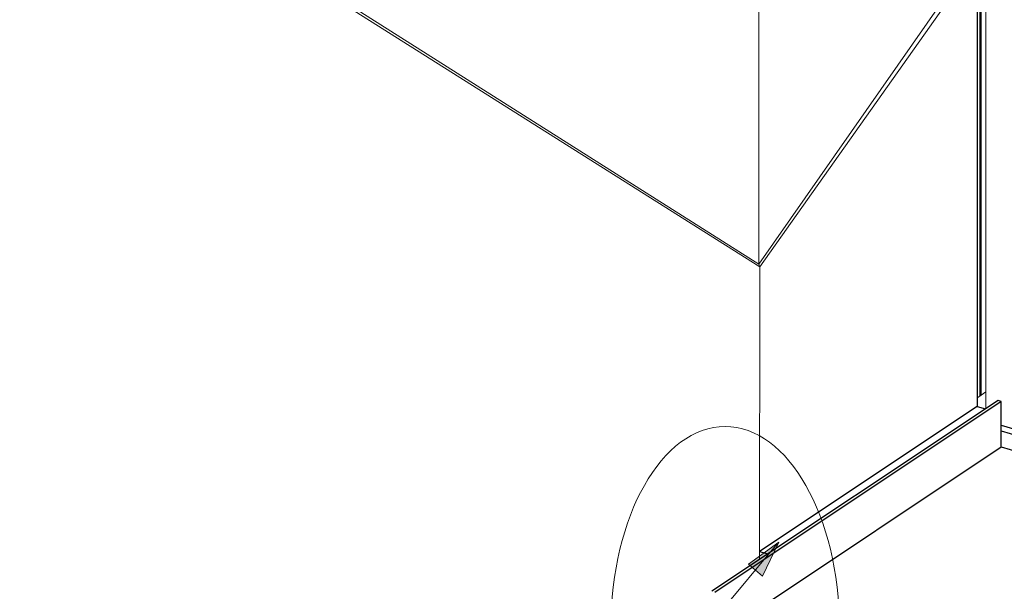
# Model space of a CAD drawing. Units: centimetres. Extents: x -2829 to 210, y -33 to 4609.
# Drawn here: x 75 to 118, y 136 to 161 of the extents above; entities that cross this region are included whole.
import ezdxf

# ---------------------------------------------------------------- set-up
doc = ezdxf.new("R2010")
doc.units = ezdxf.units.CM
doc.header["$LTSCALE"] = 8
doc.linetypes.add('AUSGEZOGEN', pattern=[0])
doc.linetypes.add('DASHED', pattern=[19.05, 12.7, -6.35])
for name, color, linetype, lineweight in [('WD_Basic_Corner', 23, 'AUSGEZOGEN', 25), ('WD_Corner', 202, 'Continuous', 13), ('WD_Text_Legende', 3, 'AUSGEZOGEN', 18)]:
    doc.layers.add(name, color=color, linetype=linetype, lineweight=lineweight)

# ---------------------------------------------------------------- blocks, each defined once
blk = doc.blocks.new('WD_dimension point')
at = {"layer": 'WD_Text_Legende', "true_color": 0x575756}
blk.add_hatch(color=251, dxfattribs=at).paths.add_polyline_path([(3.5, -1), (3.5, 1), (-0.5, 0)])
at = {"layer": 'WD_Text_Legende', "color": 251, "true_color": 0x575756}
for p, q in [((-0.5, 0), (3.5, 1)), ((3.5, -1), (-0.5, 0)), ((3.5, -1), (3.5, 1))]:
    blk.add_line(p, q, dxfattribs=at)

msp = doc.modelspace()

# ---------------------------------------------------------------- linework, layer by layer
at = {"layer": 'WD_Basic_Corner'}
for p, q in [((117.549, 144.2), (105.016, 135.845)), ((117.681, 144.149), (105.148, 135.794)), ((117.681, 144.149), (117.549, 144.2)), ((117.681, 142.149), (117.681, 144.149)), ((116.639, 143.94), (107.109, 137.586)), ((117.681, 142.149), (104.703, 133.498))]:
    msp.add_line(p, q, dxfattribs=at)
for points in [[(116.639, 163.499), (116.639, 143.94), (116.999, 143.833)], [(117.681, 143.113), (147.631, 134.258)], [(117.681, 142.861), (147.631, 133.998)], [(117.681, 142.161), (147.631, 133.298)], [(107.109, 137.586), (107.469, 137.48)]]:
    msp.add_lwpolyline(points, dxfattribs=at)
at = {"layer": 'WD_Corner'}
for p, q in [((116.754, 184.084), (116.754, 144.399)), ((116.788, 184.109), (116.788, 144.402)), ((116.808, 184.137), (116.808, 144.431)), ((117.008, 184.334), (117.008, 144.578)), ((116.639, 183.999), (116.639, 154.968)), ((116.639, 144.293), (116.754, 144.399)), ((116.788, 144.402), (116.754, 144.399)), ((116.794, 144.407), (116.788, 144.402)), ((116.808, 144.431), (116.794, 144.407)), ((117.008, 144.578), (116.808, 144.431))]:
    msp.add_line(p, q, dxfattribs=at)
at = {"layer": 'WD_Corner', "linetype": 'DASHED', "ltscale": 0.05}
msp.add_line((117.008, 144.578), (117.008, 143.839), dxfattribs=at)
at = {"layer": 'WD_Corner'}
for points in [[(74.72, 170.503), (107.126, 150.039)], [(74.854, 170.57), (107.073, 150.159)], [(107.073, 150.159), (116.475, 163.623)], [(107.126, 150.039), (116.639, 163.499)], [(107.073, 161.444), (107.073, 150.159)], [(107.126, 150.039), (107.073, 150.159)], [(107.126, 150.039), (107.108, 137.239)]]:
    msp.add_lwpolyline(points, dxfattribs=at)
at = {"layer": 'WD_Text_Legende', "color": 251, "true_color": 0x575756}
msp.add_line((82.933, 108.026), (107.885, 137.921), dxfattribs=at)
at = {"layer": 'WD_Text_Legende', "color": 251, "ltscale": 0.1, "true_color": 0x575756, "extrusion": (0, 0, -1)}
msp.add_ellipse((105.6, 134.258), major_axis=(0, 8.8), ratio=0.568182, dxfattribs=at)

# ---------------------------------------------------------------- block references
at = {"layer": 'WD_Text_Legende', "xscale": 0.3999999999996361, "yscale": 0.3999999999996361, "zscale": 0.3999999999996361, "rotation": 230.1501919624833}
msp.add_blockref('WD_dimension point', (107.821, 137.845), dxfattribs=at)

doc.saveas('drawing.dxf')
